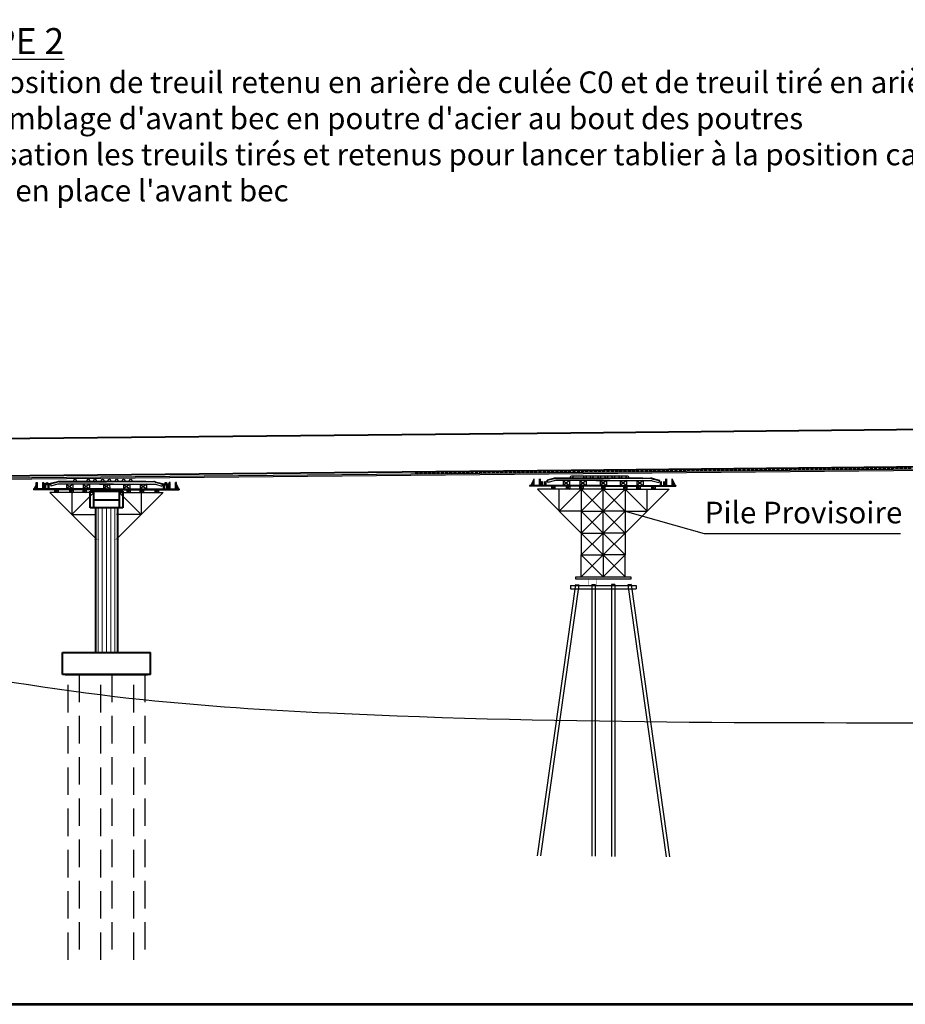
# Model space of a CAD drawing. Units: millimetres. Extents: x 3932 to 4885, y -142 to 3700.
# Drawn here: x 4130 to 4233, y -142 to -28 of the extents above; entities that cross this region are included whole.
import ezdxf

# ---------------------------------------------------------------- set-up
doc = ezdxf.new("R2010")
doc.units = ezdxf.units.MM
doc.header["$MEASUREMENT"] = 0
doc.linetypes.add('DASHED2', pattern=[9.525, 6.35, -3.175])
for name, color, linetype in [('Be tong', 91, 'Continuous'), ('danchu', 7, 'Continuous'), ('Dg co ban', 62, 'Continuous'), ('Go', 135, 'Continuous'), ('KICH_THUOC', 4, 'Continuous'), ('Thep hinh', 4, 'Continuous')]:
    doc.layers.add(name, color=color, linetype=linetype)
for name, color, linetype, lineweight in [('DUT', 33, 'DASHED2', 25), ('khung ban ve.', 7, 'Continuous', 53), ('matcat', 8, 'Continuous', 13), ('netchinh', 1, 'Continuous', 40)]:
    doc.layers.add(name, color=color, linetype=linetype, lineweight=lineweight)
doc.styles.add('CHU', font='times_0.ttf', dxfattribs={"height": 2.5})

# ---------------------------------------------------------------- blocks, each defined once
blk = doc.blocks.new('ta vet')
for p, q in [((-98, 96), (-96, -98)), ((-98, 96), (98, -96)), ((-96, -98), (96, 98)), ((96, 98), (98, -96)), ((289, 100), (291, -94)), ((289, 100), (485, -92)), ((483, 102), (291, -94)), ((483, 102), (485, -92)), ((676, 103), (678, -90)), ((676, 103), (872, -88)), ((870, 105), (678, -90)), ((870, 105), (872, -88))]:
    blk.add_line(p, q)
blk = doc.blocks.new('dam01')
at = {"layer": 'Thep hinh', "const_width": 2}
for points in [[(107012, -22841), (107112, -22841), (107212, -22841)], [(107112, -22841), (107112, -23391)], [(107442, -22841), (107342, -22841), (107242, -22841)], [(107342, -22841), (107342, -23391)], [(107012, -23391), (107112, -23391), (107212, -23391)], [(107442, -23391), (107342, -23391), (107242, -23391)]]:
    blk.add_lwpolyline(points, dxfattribs=at)

msp = doc.modelspace()

# ---------------------------------------------------------------- hatches: boundary and pattern name
at = {"layer": 'Go'}
h = msp.add_hatch(dxfattribs=at)
h.set_pattern_fill('ANSI38', color=256, scale=0.025334, style=0)
h.set_pattern_definition([(45, (4120.28467, -52.27475), (-0.05687589, 0.05687589), []), (135, (4120.28467, -52.27475), (-0.17062768, 0.05687589), [0.20108665, -0.120652])])
h.paths.add_polyline_path([(4190.6822, -81.581), (4190.5556, -81.581), (4190.5556, -82.0318), (4190.6822, -82.0318)])
h = msp.add_hatch(dxfattribs=at)
h.set_pattern_fill('ANSI38', color=256, scale=0.025334, style=0)
h.set_pattern_definition([(135, (4261.33313, -52.27475), (0.05687589, 0.05687589), []), (45, (4261.33313, -52.27475), (0.17062768, 0.05687589), [0.20108665, -0.120652])])
h.paths.add_polyline_path([(4190.9356, -81.581), (4191.0622, -81.581), (4191.0622, -82.0318), (4190.9356, -82.0318)])
h = msp.add_hatch(dxfattribs=at)
h.set_pattern_fill('ANSI38', color=256, scale=0.025334, style=0)
h.set_pattern_definition([(45, (4133.98597, -52.27475), (-0.05687589, 0.05687589), []), (135, (4133.98597, -52.27475), (-0.17062768, 0.05687589), [0.20108665, -0.120652])])
h.paths.add_polyline_path([(4204.3835, -81.581), (4204.2569, -81.581), (4204.2569, -82.0318), (4204.3835, -82.0318)])
h = msp.add_hatch(dxfattribs=at)
h.set_pattern_fill('ANSI38', color=256, scale=0.025334, style=0)
h.set_pattern_definition([(135, (4275.034425, -52.27475), (0.05687589, 0.05687589), []), (45, (4275.034425, -52.27475), (0.17062768, 0.05687589), [0.20108665, -0.120652])])
h.paths.add_polyline_path([(4204.6369, -81.581), (4204.7635, -81.581), (4204.7635, -82.0318), (4204.6369, -82.0318)])
h = msp.add_hatch(dxfattribs=at)
h.set_pattern_fill('ANSI38', color=256, scale=0.025334, style=0)
h.set_pattern_definition([(45, (4062.97835, -52.67059), (-0.05687589, 0.05687589), []), (135, (4062.97835, -52.67059), (-0.17062768, 0.05687589), [0.20108665, -0.120652])])
h.paths.add_polyline_path([(4133.3759, -81.9769), (4133.2492, -81.9769), (4133.2492, -82.4277), (4133.3759, -82.4277)])
h = msp.add_hatch(dxfattribs=at)
h.set_pattern_fill('ANSI38', color=256, scale=0.025334, style=0)
h.set_pattern_definition([(135, (4204.02681, -52.67059), (0.05687589, 0.05687589), []), (45, (4204.02681, -52.67059), (0.17062768, 0.05687589), [0.20108665, -0.120652])])
h.paths.add_polyline_path([(4133.6292, -81.9769), (4133.7559, -81.9769), (4133.7559, -82.4277), (4133.6292, -82.4277)])
h = msp.add_hatch(dxfattribs=at)
h.set_pattern_fill('ANSI38', color=256, scale=0.025334, style=0)
h.set_pattern_definition([(45, (4076.67965, -52.67059), (-0.05687589, 0.05687589), []), (135, (4076.67965, -52.67059), (-0.17062768, 0.05687589), [0.20108665, -0.120652])])
h.paths.add_polyline_path([(4147.0772, -81.9769), (4146.9505, -81.9769), (4146.9505, -82.4277), (4147.0772, -82.4277)])
h = msp.add_hatch(dxfattribs=at)
h.set_pattern_fill('ANSI38', color=256, scale=0.025334, style=0)
h.set_pattern_definition([(135, (4217.7281, -52.67059), (0.05687589, 0.05687589), []), (45, (4217.7281, -52.67059), (0.17062768, 0.05687589), [0.20108665, -0.120652])])
h.paths.add_polyline_path([(4147.3305, -81.9769), (4147.4572, -81.9769), (4147.4572, -82.4277), (4147.3305, -82.4277)])

# ---------------------------------------------------------------- linework, layer by layer
at = {"color": 8}
for p, q in [((4134.7143, -81.5963), (4133.8772, -81.8206)), ((4133.8772, -81.8206), (4133.9507, -82.0949)), ((4134.7274, -81.6453), (4133.8903, -81.8696)), ((4140.3568, -81.5747), (4134.8782, -81.5747)), ((4140.3497, -81.5747), (4134.8782, -81.5747)), ((4134.8913, -81.6237), (4140.3568, -81.6237)), ((4134.8913, -81.6237), (4140.3497, -81.6237)), ((4140.3568, -81.5747), (4145.8283, -81.5747)), ((4145.8151, -81.6237), (4140.3568, -81.6237)), ((4145.9791, -81.6453), (4146.8162, -81.8696)), ((4145.9922, -81.5963), (4146.8293, -81.8206)), ((4146.8293, -81.8206), (4146.7558, -82.0949)), ((4192.0206, -81.2005), (4191.1835, -81.4248)), ((4192.0206, -81.2005), (4191.1835, -81.4248)), ((4191.1835, -81.4248), (4191.257, -81.6991)), ((4192.0337, -81.2494), (4191.1966, -81.4737)), ((4192.0337, -81.2494), (4191.1966, -81.4737)), ((4197.6631, -81.1789), (4192.1845, -81.1789)), ((4197.656, -81.1789), (4192.1845, -81.1789)), ((4197.6631, -81.1789), (4192.1845, -81.1789)), ((4197.656, -81.1789), (4192.1845, -81.1789)), ((4192.1976, -81.2279), (4197.6631, -81.2279)), ((4192.1976, -81.2279), (4197.656, -81.2279)), ((4192.1976, -81.2279), (4197.6631, -81.2279)), ((4192.1976, -81.2279), (4197.656, -81.2279)), ((4197.6631, -81.1789), (4203.1346, -81.1789)), ((4197.6631, -81.1789), (4203.1346, -81.1789)), ((4203.1215, -81.2279), (4197.6631, -81.2279)), ((4203.1215, -81.2279), (4197.6631, -81.2279)), ((4203.2854, -81.2494), (4204.1225, -81.4737)), ((4203.2985, -81.2005), (4204.1356, -81.4248)), ((4204.1356, -81.4248), (4204.0621, -81.6991)), ((4133.7073, -82.5287), (4133.1337, -82.5287)), ((4139.9922, -82.5287), (4133.7073, -82.5287)), ((4191.0136, -82.1329), (4190.44, -82.1329)), ((4197.2985, -82.1329), (4191.0136, -82.1329))]:
    msp.add_line(p, q, dxfattribs=at)
at = {"ltscale": 0.05}
msp.add_line((4194.0336, -80.9091), (4200.4592, -80.9146), dxfattribs=at)
at = {"color": 8, "ltscale": 100}
for p, q in [((4139.5135, -82.7079), (4139.1915, -82.5287)), ((4139.1915, -82.7079), (4139.5135, -82.5287)), ((4141.4528, -82.7079), (4141.1308, -82.5287)), ((4141.1308, -82.7079), (4141.4528, -82.5287))]:
    msp.add_line(p, q, dxfattribs=at)
at = {"color": 8}
for points in [[(4135.7929, -81.5747), (4140.3497, -81.5747)], [(4144.9136, -81.5747), (4140.3568, -81.5747)], [(4197.6285, -81.4729), (4193.0368, -81.4729)], [(4193.0992, -81.1789), (4197.656, -81.1789)], [(4202.2199, -81.1789), (4197.6631, -81.1789)], [(4140.3221, -81.8688), (4135.7305, -81.8688)]]:
    msp.add_lwpolyline(points, dxfattribs=at)
for points in [[(4198.4692, -81.4729), (4192.1843, -81.4729, 0.06554346), (4192.0204, -81.4945), (4191.257, -81.6991)], [(4198.4692, -81.4729), (4192.1843, -81.4729, 0.06554346), (4192.0204, -81.4945), (4191.257, -81.6991)], [(4196.8499, -81.4729), (4203.1348, -81.4729, -0.06554346), (4203.2987, -81.4945), (4204.0621, -81.6991)], [(4141.1629, -81.8688), (4134.878, -81.8688, 0.06554346), (4134.7141, -81.8903), (4133.9507, -82.0949)], [(4139.5436, -81.8688), (4145.8284, -81.8688, -0.06554346), (4145.9924, -81.8903), (4146.7558, -82.0949)]]:
    msp.add_lwpolyline(points, format="xyb", dxfattribs=at)
at = {"color": 8, "ltscale": 100}
for points in [[(4139.1915, -82.7079), (4139.5135, -82.7079), (4139.5135, -82.5276), (4139.1915, -82.5276)], [(4139.7945, -82.7079), (4140.919, -82.7079), (4140.919, -82.5256), (4139.7945, -82.5256)], [(4141.4528, -82.7079), (4141.1308, -82.7079), (4141.1308, -82.5276), (4141.4528, -82.5276)]]:
    msp.add_lwpolyline(points, close=True, dxfattribs=at)
at = {"color": 8}
for centre in [(4136.7273, -81.4398), (4138.2545, -81.4453), (4139.0222, -81.4398), (4139.8999, -81.4398), (4140.6999, -81.4398), (4141.5307, -81.4398), (4142.3223, -81.4453), (4143.1528, -81.4453), (4194.0336, -81.044), (4195.5608, -81.0495), (4196.3285, -81.044), (4197.2062, -81.044), (4198.0062, -81.044), (4198.837, -81.044), (4199.6286, -81.0495), (4200.4591, -81.0495)]:
    msp.add_circle(centre, 0.1349, dxfattribs=at)
for centre, start, end in [((4134.8782, -82.2081), 90, 105), ((4134.8913, -82.257), 90, 105), ((4145.8151, -82.257), 75, 90), ((4145.8283, -82.2081), 75, 90), ((4192.1845, -81.8123), 90, 105), ((4192.1845, -81.8123), 90, 105), ((4192.1976, -81.8612), 90, 105), ((4192.1976, -81.8612), 90, 105), ((4203.1215, -81.8612), 75, 90), ((4203.1215, -81.8612), 75, 90), ((4203.1346, -81.8123), 75, 90), ((4203.1346, -81.8123), 75, 90)]:
    msp.add_arc(centre, 0.6333, start, end, dxfattribs=at)
at = {"ltscale": 0.05}
msp.add_open_spline([(4003.4061, -91.795), (4003.4061, -91.795), (4000.8322, -91.8046), (4018.8037, -91.7636), (4070.3796, -89.9076), (4115.8107, -105.2743), (4214.3214, -111.3776), (4283.73, -106.9961), (4355.1147, -113.9908), (4370.1199, -114.8087), (4379.1024, -116.0007)], degree=3, knots=[0, 0, 0, 0, 51.8022163, 82.66783044, 104.00448519, 247.48100001, 276.22113736, 497.60597672, 526.37715444, 560.51563675, 560.51563675, 560.51563675, 560.51563675], dxfattribs=at)
at = {"layer": 'Be tong'}
for centre in [(4133.5026, -81.7615), (4147.2039, -81.7615)]:
    msp.add_circle(centre, 0.0887, dxfattribs=at)
at = {"layer": 'danchu', "ltscale": 100}
for p, q in [((4010.0834, -82.3333), (4295.9692, -79.502)), ((4010.0834, -82.3333), (4294.3024, -79.5186)), ((4010.0849, -82.4855), (4295.967, -79.6543)), ((4010.0849, -82.4855), (4294.3582, -79.6702))]:
    msp.add_line(p, q, dxfattribs=at)
at = {"layer": 'Dg co ban'}
for p, q in [((4193.0455, -81.4697), (4193.0406, -82.0286)), ((4193.7684, -81.4729), (4193.0406, -82.0286)), ((4193.0455, -81.4729), (4193.7684, -82.0318)), ((4193.7684, -81.4729), (4193.7684, -82.0318)), ((4194.9709, -81.4697), (4194.966, -82.0286)), ((4195.6938, -81.4729), (4194.966, -82.0286)), ((4194.9709, -81.4729), (4195.6938, -82.0318)), ((4195.6938, -81.4729), (4195.6938, -82.0318)), ((4197.3027, -81.4729), (4197.3027, -82.0318)), ((4197.3027, -81.4729), (4198.0306, -82.0286)), ((4198.0257, -81.4729), (4197.3027, -82.0318)), ((4198.0256, -81.4697), (4198.0306, -82.0286)), ((4199.6324, -81.4729), (4199.6324, -82.0318)), ((4199.6324, -81.4729), (4200.3603, -82.0286)), ((4200.3553, -81.4729), (4199.6324, -82.0318)), ((4200.3553, -81.4697), (4200.3603, -82.0286)), ((4201.5578, -81.4729), (4201.5578, -82.0318)), ((4201.5578, -81.4729), (4202.2856, -82.0286)), ((4202.2807, -81.4729), (4201.5578, -82.0318)), ((4202.2807, -81.4697), (4202.2856, -82.0286)), ((4140.3604, -82.4277), (4131.9224, -82.4277)), ((4131.9224, -82.4277), (4131.9224, -82.5256)), ((4140.3568, -82.5256), (4131.9224, -82.5256)), ((4136.3667, -82.8509), (4133.8333, -82.8509)), ((4139.2168, -88.2344), (4133.8333, -82.8509)), ((4134.3704, -82.5256), (4134.3704, -82.8509)), ((4134.7732, -82.5256), (4134.3704, -82.8509)), ((4134.3704, -82.5256), (4134.7732, -82.8509)), ((4134.7732, -82.5256), (4134.7732, -82.8509)), ((4135.7392, -81.8656), (4135.7343, -82.4244)), ((4136.4621, -81.8688), (4135.7343, -82.4244)), ((4135.7392, -81.8688), (4136.4621, -82.4277)), ((4136.0982, -82.5256), (4136.0982, -82.8509)), ((4136.501, -82.5256), (4136.0982, -82.8509)), ((4136.0982, -82.5256), (4136.501, -82.8509)), ((4138.9001, -82.8509), (4136.3667, -82.8509)), ((4136.3667, -82.8509), (4136.3667, -85.3843)), ((4138.9001, -82.8509), (4136.3667, -85.3843)), ((4136.4621, -81.8688), (4136.4621, -82.4277)), ((4136.501, -82.5256), (4136.501, -82.8509)), ((4137.6207, -82.5256), (4137.6207, -82.8509)), ((4138.0235, -82.5256), (4137.6207, -82.8509)), ((4137.6207, -82.5256), (4138.0235, -82.8509)), ((4137.6646, -81.8656), (4137.6596, -82.4244)), ((4138.3875, -81.8688), (4137.6596, -82.4244)), ((4137.6646, -81.8688), (4138.3875, -82.4277)), ((4138.0235, -82.5256), (4138.0235, -82.8509)), ((4138.3875, -81.8688), (4138.3875, -82.4277)), ((4139.9964, -81.8688), (4139.9964, -82.4277)), ((4139.9964, -81.8688), (4140.7243, -82.4244)), ((4140.7193, -81.8688), (4139.9964, -82.4277)), ((4140.3532, -82.4277), (4148.7385, -82.4277)), ((4140.3568, -82.5256), (4148.7385, -82.5256)), ((4140.7193, -81.8656), (4140.7243, -82.4244)), ((4141.4968, -88.2344), (4146.8802, -82.8509)), ((4141.8135, -82.8509), (4144.3469, -82.8509)), ((4141.8135, -82.8509), (4144.3469, -85.3843)), ((4142.3261, -81.8688), (4142.3261, -82.4277)), ((4142.3261, -81.8688), (4143.054, -82.4244)), ((4143.049, -81.8688), (4142.3261, -82.4277)), ((4142.69, -82.5256), (4143.0928, -82.8509)), ((4143.0928, -82.5256), (4142.69, -82.8509)), ((4142.69, -82.5256), (4142.69, -82.8509)), ((4143.049, -81.8656), (4143.054, -82.4244)), ((4143.0928, -82.5256), (4143.0928, -82.8509)), ((4144.2126, -82.5256), (4144.2126, -82.8509)), ((4144.2126, -82.5256), (4144.6154, -82.8509)), ((4144.6154, -82.5256), (4144.2126, -82.8509)), ((4144.2515, -81.8688), (4144.2515, -82.4277)), ((4144.2515, -81.8688), (4144.9793, -82.4244)), ((4144.9744, -81.8688), (4144.2515, -82.4277)), ((4144.3469, -82.8509), (4146.8802, -82.8509)), ((4144.3469, -82.8509), (4144.3469, -85.3843)), ((4144.6154, -82.5256), (4144.6154, -82.8509)), ((4144.9744, -81.8656), (4144.9793, -82.4244)), ((4145.9404, -82.5256), (4145.9404, -82.8509)), ((4145.9404, -82.5256), (4146.3432, -82.8509)), ((4146.3432, -82.5256), (4145.9404, -82.8509)), ((4146.3432, -82.5256), (4146.3432, -82.8509)), ((4148.7385, -82.4277), (4148.7385, -82.5256)), ((4197.6667, -82.0318), (4189.1554, -82.0318)), ((4189.1554, -82.0318), (4189.1554, -82.1297)), ((4197.6631, -82.1297), (4189.1554, -82.1297)), ((4192.5964, -82.4551), (4190.063, -82.4551)), ((4190.063, -82.4551), (4195.1297, -87.5218)), ((4191.6767, -82.1297), (4191.6767, -82.4551)), ((4192.0795, -82.1297), (4191.6767, -82.4551)), ((4191.6767, -82.1297), (4192.0795, -82.4551)), ((4192.0795, -82.1297), (4192.0795, -82.4551)), ((4195.1297, -82.4551), (4192.5964, -82.4551)), ((4192.5964, -84.9885), (4192.5964, -82.4551)), ((4195.1297, -82.4551), (4192.5964, -84.9885)), ((4193.4045, -82.1297), (4193.4045, -82.4551)), ((4193.8073, -82.1297), (4193.4045, -82.4551)), ((4193.4045, -82.1297), (4193.8073, -82.4551)), ((4193.8073, -82.1297), (4193.8073, -82.4551)), ((4194.9271, -82.1297), (4194.9271, -82.4551)), ((4195.3299, -82.1297), (4194.9271, -82.4551)), ((4194.9271, -82.1297), (4195.3299, -82.4551)), ((4197.6631, -82.4551), (4195.1297, -82.4551)), ((4195.3299, -82.1297), (4195.3299, -82.4551)), ((4197.4604, -82.1297), (4197.4604, -82.4551)), ((4197.8632, -82.1297), (4197.4604, -82.4551)), ((4197.4604, -82.1297), (4197.8632, -82.4551)), ((4197.6595, -82.0318), (4206.0448, -82.0318)), ((4197.6631, -82.1297), (4206.0448, -82.1297)), ((4197.6631, -82.4551), (4200.1965, -82.4551)), ((4197.8632, -82.1297), (4197.8632, -82.4551)), ((4199.9964, -82.1297), (4199.9964, -82.4551)), ((4199.9964, -82.1297), (4200.3992, -82.4551)), ((4200.3992, -82.1297), (4199.9964, -82.4551)), ((4200.1965, -82.4551), (4202.7299, -82.4551)), ((4205.2632, -82.4551), (4200.1965, -87.5218)), ((4200.1965, -82.4551), (4202.7299, -84.9885)), ((4200.3992, -82.1297), (4200.3992, -82.4551)), ((4201.5189, -82.1297), (4201.5189, -82.4551)), ((4201.5189, -82.1297), (4201.9217, -82.4551)), ((4201.9217, -82.1297), (4201.5189, -82.4551)), ((4201.9217, -82.1297), (4201.9217, -82.4551)), ((4202.7299, -82.4551), (4205.2632, -82.4551)), ((4202.7299, -84.9885), (4202.7299, -82.4551)), ((4203.2467, -82.1297), (4203.2467, -82.4551)), ((4203.2467, -82.1297), (4203.6495, -82.4551)), ((4203.6495, -82.1297), (4203.2467, -82.4551)), ((4203.6495, -82.1297), (4203.6495, -82.4551)), ((4206.0448, -82.0318), (4206.0448, -82.1297)), ((4195.1297, -84.9885), (4192.5964, -84.9885)), ((4200.1965, -84.9885), (4202.7299, -84.9885)), ((4136.3667, -85.3843), (4139.2168, -85.3843)), ((4144.3469, -85.3843), (4141.4968, -85.3843))]:
    msp.add_line(p, q, dxfattribs=at)
at = {"layer": 'DUT', "color": 40, "ltscale": 0.5}
for p, q in [((4135.9209, -136.7955), (4135.9209, -103.8616)), ((4137.1876, -103.8616), (4137.1876, -136.7955)), ((4139.721, -136.7955), (4139.721, -103.8616)), ((4140.9877, -103.8616), (4140.9877, -136.7955)), ((4143.5211, -136.7955), (4143.5211, -103.8616)), ((4144.7877, -103.8616), (4144.7877, -136.7955))]:
    msp.add_line(p, q, dxfattribs=at)
at = {"layer": 'Go'}
for p, q in [((4132.0043, -82.4277), (4132.3843, -81.6729)), ((4132.2577, -81.6729), (4132.3843, -81.6729)), ((4132.2577, -81.9245), (4132.2577, -81.6729)), ((4132.3843, -82.4277), (4132.3843, -81.6729)), ((4132.9959, -81.6729), (4133.1226, -81.6729)), ((4132.9959, -82.4277), (4132.9959, -81.6729)), ((4133.1226, -82.4277), (4133.1226, -81.6729)), ((4147.7106, -81.6729), (4147.5839, -81.6729)), ((4147.5839, -82.4277), (4147.5839, -81.6729)), ((4147.7106, -82.4277), (4147.7106, -81.6729)), ((4148.4488, -81.6729), (4148.3221, -81.6729)), ((4148.7021, -82.4277), (4148.3221, -81.6729)), ((4148.3221, -82.4277), (4148.3221, -81.6729)), ((4148.4488, -81.9245), (4148.4488, -81.6729)), ((4189.3106, -82.0318), (4189.6907, -81.277)), ((4189.4525, -82.0318), (4189.6907, -81.5587)), ((4189.564, -82.0318), (4189.564, -81.8103)), ((4189.6907, -82.0318), (4189.6907, -81.277)), ((4190.3022, -82.0318), (4190.3022, -81.277)), ((4190.4289, -82.0318), (4190.4289, -81.277)), ((4190.5556, -82.0318), (4190.5556, -81.581)), ((4190.6822, -82.0318), (4190.6822, -81.581)), ((4190.9356, -82.0318), (4190.9356, -81.581)), ((4191.0622, -82.0318), (4191.0622, -81.581)), ((4191.1636, -81.581), (4191.1636, -81.4544)), ((4204.2569, -82.0318), (4204.2569, -81.581)), ((4204.3835, -82.0318), (4204.3835, -81.581)), ((4204.6369, -82.0318), (4204.6369, -81.581)), ((4204.7635, -82.0318), (4204.7635, -81.581)), ((4204.8902, -82.0318), (4204.8902, -81.277)), ((4205.0169, -82.0318), (4205.0169, -81.277)), ((4206.0085, -82.0318), (4205.6284, -81.277)), ((4205.6284, -82.0318), (4205.6284, -81.277)), ((4205.8666, -82.0318), (4205.6284, -81.5587)), ((4205.7551, -82.0318), (4205.7551, -81.8103)), ((4132.1461, -82.4277), (4132.3843, -81.9545)), ((4132.2577, -82.4277), (4132.2577, -82.2061)), ((4133.8573, -81.8502), (4133.1479, -81.8502)), ((4133.1479, -81.9769), (4133.1479, -81.8502)), ((4133.8573, -81.9769), (4133.1479, -81.9769)), ((4133.2492, -82.4277), (4133.2492, -81.9769)), ((4133.3759, -82.4277), (4133.3759, -81.9769)), ((4133.6292, -82.4277), (4133.6292, -81.9769)), ((4133.7559, -82.4277), (4133.7559, -81.9769)), ((4133.8573, -81.9769), (4133.8573, -81.8502)), ((4146.8492, -81.8502), (4147.5585, -81.8502)), ((4146.8492, -81.9769), (4146.8492, -81.8502)), ((4146.8492, -81.9769), (4147.5585, -81.9769)), ((4146.9505, -82.4277), (4146.9505, -81.9769)), ((4147.0772, -82.4277), (4147.0772, -81.9769)), ((4147.3305, -82.4277), (4147.3305, -81.9769)), ((4147.4572, -82.4277), (4147.4572, -81.9769)), ((4147.5585, -81.9769), (4147.5585, -81.8502)), ((4148.5603, -82.4277), (4148.3221, -81.9545)), ((4148.4488, -82.4277), (4148.4488, -82.2061))]:
    msp.add_line(p, q, dxfattribs=at)
msp.add_lwpolyline([(4200.8298, -92.8419), (4194.4964, -92.8419), (4194.4964, -92.5886), (4200.8298, -92.5886)], close=True, dxfattribs=at)
at = {"layer": 'khung ban ve.', "ltscale": 0.05}
msp.add_line((3932.3002, -141.9214), (4752.3002, -141.9214), dxfattribs=at)
at = {"layer": 'KICH_THUOC'}
for p, q in [((4200.1965, -84.9885), (4209.3101, -87.5738)), ((4209.3092, -87.5738), (4231.9736, -87.5738)), ((4209.3101, -87.5738), (4227.57, -87.5738))]:
    msp.add_line(p, q, dxfattribs=at)
at = {"layer": 'matcat'}
for p, q in [((4139.3771, -84.608), (4139.3771, -101.3282)), ((4139.8667, -84.608), (4139.8667, -101.3282)), ((4140.3543, -84.608), (4140.3543, -101.3282)), ((4140.842, -84.608), (4140.842, -101.3282)), ((4141.3316, -84.608), (4141.3316, -101.3282))]:
    msp.add_line(p, q, dxfattribs=at)
at = {"layer": 'netchinh'}
for p, q in [((4092.5926, -76.9631), (4193.9226, -75.9596)), ((4092.5926, -76.9631), (4193.9226, -75.9596)), ((4193.9226, -75.9596), (4276.2532, -75.1442)), ((4193.9226, -75.9596), (4276.2532, -75.1442)), ((4193.9653, -80.2671), (4276.2959, -79.4517)), ((4193.9653, -80.2671), (4276.2959, -79.4517)), ((4092.6352, -81.2706), (4193.9653, -80.2671)), ((4092.6352, -81.2706), (4193.9653, -80.2671)), ((4138.4568, -84.608), (4138.4568, -82.7079)), ((4138.4568, -82.7079), (4139.0901, -82.7079)), ((4138.9001, -82.7079), (4141.8135, -82.7079)), ((4138.9001, -84.608), (4138.9001, -82.7079)), ((4139.0901, -82.7079), (4141.6235, -82.7079)), ((4140.3568, -82.7079), (4142.2568, -82.7079)), ((4141.8135, -82.7079), (4141.8135, -84.608)), ((4141.8135, -82.7079), (4141.8135, -83.7213)), ((4142.2568, -82.7079), (4142.2568, -84.608)), ((4141.8135, -83.7213), (4138.9001, -83.7213)), ((4142.2568, -84.608), (4138.4568, -84.608)), ((4141.8135, -84.608), (4138.9001, -84.608)), ((4139.0901, -84.608), (4139.0852, -101.3282)), ((4141.6235, -84.608), (4139.0901, -84.608)), ((4141.6235, -84.608), (4141.6235, -101.3282)), ((4135.2876, -101.3282), (4145.4211, -101.3282)), ((4135.2876, -103.8616), (4135.2876, -101.3282)), ((4145.4211, -103.8616), (4145.4211, -101.3282)), ((4136.5543, -103.8616), (4135.2876, -103.8616)), ((4135.6043, -103.8616), (4145.1044, -103.8616)), ((4135.6043, -103.8616), (4136.5543, -103.8616)), ((4145.4211, -103.8616), (4135.6043, -103.8616)), ((4135.9209, -103.8616), (4137.1876, -103.8616)), ((4136.2376, -103.8616), (4144.4711, -103.8616)), ((4136.5543, -103.8616), (4140.3543, -103.8616)), ((4140.3543, -103.8616), (4144.1544, -103.8616))]:
    msp.add_line(p, q, dxfattribs=at)
at = {"layer": 'Thep hinh', "color": 3}
for p, q in [((4197.6631, -84.9885), (4195.1297, -82.4551)), ((4195.1297, -84.9885), (4197.6631, -82.4551)), ((4195.1297, -82.4551), (4195.1297, -84.9885)), ((4195.1297, -82.4551), (4195.1297, -90.0552)), ((4197.6631, -84.9885), (4200.1965, -82.4551)), ((4200.1965, -84.9885), (4197.6631, -82.4551)), ((4197.6631, -90.0552), (4197.6631, -82.4551)), ((4200.1965, -82.4551), (4200.1965, -84.9885)), ((4200.1965, -82.4551), (4200.1965, -84.9885)), ((4200.1965, -82.4551), (4200.1965, -90.0552)), ((4200.1965, -82.4551), (4200.1965, -90.0552)), ((4195.1297, -84.9885), (4197.6631, -84.9885)), ((4195.1297, -87.5218), (4197.6631, -84.9885)), ((4197.6631, -87.5218), (4195.1297, -84.9885)), ((4200.1965, -84.9885), (4197.6631, -84.9885)), ((4197.6631, -87.5218), (4200.1965, -84.9885)), ((4200.1965, -87.5218), (4197.6631, -84.9885)), ((4195.1297, -87.5218), (4197.6631, -87.5218)), ((4195.1297, -90.0552), (4197.6631, -87.5218)), ((4197.6631, -90.0552), (4195.1297, -87.5218)), ((4200.1965, -87.5218), (4197.6631, -87.5218)), ((4197.6631, -90.0552), (4200.1965, -87.5218)), ((4200.1965, -90.0552), (4197.6631, -87.5218)), ((4195.1297, -90.0552), (4197.6631, -90.0552)), ((4195.1297, -92.5886), (4195.1297, -90.0552)), ((4195.1297, -90.0552), (4197.6631, -92.5886)), ((4197.6631, -90.0552), (4195.1297, -92.5886)), ((4195.1297, -90.0552), (4197.6631, -90.0552)), ((4200.1965, -90.0552), (4197.6631, -90.0552)), ((4197.6631, -90.0552), (4197.6631, -92.5886)), ((4197.6631, -90.0552), (4200.1965, -92.5886)), ((4200.1965, -90.0552), (4197.6631, -92.5886)), ((4200.1965, -90.0552), (4197.6631, -90.0552)), ((4200.1965, -92.5886), (4200.1965, -90.0552)), ((4200.1965, -92.5886), (4200.1965, -90.0552))]:
    msp.add_line(p, q, dxfattribs=at)
at = {"layer": 'Thep hinh'}
for p, q in [((4194.4564, -93.4626), (4190.0558, -124.7745)), ((4194.8327, -93.5155), (4190.439, -124.7779)), ((4193.8723, -93.5893), (4201.4539, -93.5893)), ((4193.8723, -93.5893), (4193.8723, -93.9693)), ((4193.8723, -93.9693), (4201.4539, -93.9693)), ((4194.4564, -93.4626), (4194.8327, -93.5155)), ((4196.3423, -93.4626), (4196.3423, -124.8313)), ((4196.3423, -93.4626), (4196.7223, -93.4626)), ((4196.7223, -93.4626), (4196.7223, -124.8348)), ((4198.6039, -93.4626), (4198.6039, -124.8518)), ((4198.9839, -93.4626), (4198.6039, -93.4626)), ((4198.9839, -93.4626), (4198.9839, -124.8552)), ((4200.8699, -93.4626), (4200.4936, -93.5155)), ((4200.4936, -93.5155), (4204.9056, -124.9088)), ((4200.8699, -93.4626), (4205.2898, -124.9123)), ((4201.4539, -93.5893), (4201.4539, -93.9693))]:
    msp.add_line(p, q, dxfattribs=at)
at = {"layer": 'Thep hinh', "color": 3, "const_width": 0.0224}
for points in [[(4139.4967, -88.2411), (4138.9416, -88.2411, -0.41421356), (4138.908, -88.2074), (4138.908, -88.1646, -0.41421356), (4138.9416, -88.1309), (4139.0572, -88.1309)], [(4141.2168, -88.2411), (4141.7719, -88.2411, 0.41421356), (4141.8056, -88.2074), (4141.8056, -88.1646, 0.41421356), (4141.7719, -88.1309), (4141.6564, -88.1309)]]:
    msp.add_lwpolyline(points, format="xyb", dxfattribs=at)

# ---------------------------------------------------------------- block references
at = {"xscale": 0.00126668757184234, "yscale": 0.001266687571217062, "zscale": 0.0012666875712199}
for p in [(4176.1326, -80.5663), (4177.1131, -80.5565), (4178.0936, -80.5468), (4179.0741, -80.5371), (4180.0546, -80.5274), (4181.0351, -80.5177), (4182.0156, -80.508), (4182.9961, -80.4983), (4183.9766, -80.4886), (4184.9571, -80.4789), (4185.9376, -80.4691), (4186.9181, -80.4594), (4187.8986, -80.4497), (4188.8791, -80.44), (4189.8596, -80.4303), (4190.8401, -80.4206), (4191.8206, -80.4109), (4192.8011, -80.4012), (4193.7816, -80.3915), (4194.7621, -80.3818), (4195.7426, -80.372), (4196.7231, -80.3623), (4197.7036, -80.3526), (4198.684, -80.3429), (4199.6645, -80.3332), (4200.645, -80.3235), (4201.6255, -80.3138), (4202.606, -80.3041), (4203.5865, -80.2944), (4204.567, -80.2847), (4205.5475, -80.2749), (4206.528, -80.2652), (4207.5085, -80.2555), (4208.489, -80.2458), (4209.4695, -80.2361), (4210.45, -80.2264), (4211.4305, -80.2167), (4212.411, -80.207), (4213.3915, -80.1973), (4214.372, -80.1876), (4215.3525, -80.1778), (4216.333, -80.1681), (4217.3135, -80.1584), (4218.294, -80.1487), (4219.2745, -80.139), (4220.255, -80.1293), (4221.2355, -80.1196), (4222.216, -80.1099), (4223.1965, -80.1002), (4224.177, -80.0905), (4225.1575, -80.0807), (4226.138, -80.071), (4227.1185, -80.0613), (4228.099, -80.0516), (4229.0795, -80.0419), (4230.06, -80.0322), (4231.0405, -80.0225), (4232.021, -80.0128)]:
    msp.add_blockref('ta vet', p, dxfattribs=at)
at = {"layer": 'Thep hinh', "yscale": 0.001266687571217062, "zscale": 0.0012666875712199}
for p, xscale in [((4059.2713, -63.9345), 0.00126668757184234), ((4331.8933, -63.9345), -0.00126668757184234), ((4061.1713, -63.9345), 0.00126668757184234), ((4334.1549, -63.9345), -0.00126668757184234), ((4063.4329, -63.9345), 0.00126668757184234), ((4336.0549, -63.9345), -0.00126668757184234)]:
    msp.add_blockref('dam01', p, dxfattribs=dict(at, xscale=xscale))

# ---------------------------------------------------------------- texts
at = {"ltscale": 0.05, "attachment_point": 1, "style": 'CHU'}
for s, insert, char_height, width in [("{\\H0.6667x;\\L\\P\\H0.75x;ÉTAPE 2\\P\\H0.8333x;\\l- Disposition de treuil retenu en arière de culée C0 et de treuil tiré en arière de culée C3\\P- Assemblage d'avant bec en poutre d'acier au bout des poutres\\P- Utilisation les treuils tirés et retenus pour lancer tablier à la position calculée\\P- Mise en place l'avant bec}", (4119.9319, -22.5718), 6, 447.187688), ('Pile Provisoire', (4209.372, -83.9057), 2.5, 25.420188)]:
    msp.add_mtext(s, dxfattribs=dict(at, insert=insert, char_height=char_height, width=width))

doc.saveas('drawing.dxf')
